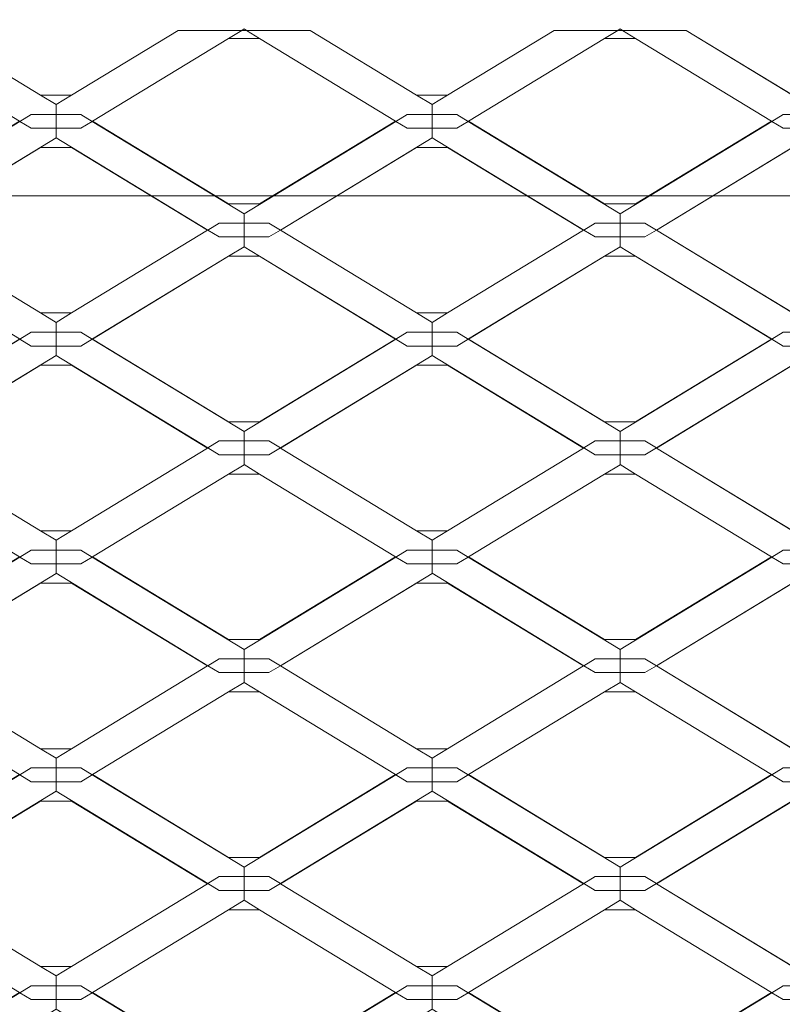
# Model space of a CAD drawing. Units: inches. Extents: x -407 to 343, y -111 to 369.
# Drawn here: x -318 to -299, y 276 to 300 of the extents above; entities that cross this region are included whole.
import ezdxf

# ---------------------------------------------------------------- set-up
doc = ezdxf.new("R2010")
doc.units = ezdxf.units.IN
doc.header["$MEASUREMENT"] = 0
doc.layers.add('Namnruta', color=7, linetype='Continuous')

# ---------------------------------------------------------------- blocks, each defined once
blk = doc.blocks.new('block 332')
at = {"layer": 'Namnruta', "color": 250, "lineweight": 5, "true_color": 0x1c1c1b}
blk.add_lwpolyline([(-351.433, 217.43), (-351.433, 295.431), (-273.433, 295.431), (-273.433, 217.43), (-351.433, 217.43)], dxfattribs=at)
blk.add_open_spline([(-267.433, 211.872), (-267.433, 211.628), (-267.631, 211.43), (-267.875, 211.43), (-267.875, 211.43), (-356.991, 211.43), (-356.991, 211.43), (-357.235, 211.43), (-357.433, 211.628), (-357.433, 211.872), (-357.433, 211.872), (-357.433, 300.988), (-357.433, 300.988), (-357.433, 301.232), (-357.235, 301.431), (-356.991, 301.431), (-356.991, 301.431), (-267.875, 301.431), (-267.875, 301.431), (-267.631, 301.431), (-267.433, 301.232), (-267.433, 300.988), (-267.433, 300.988), (-267.433, 211.872), (-267.433, 211.872)], degree=3, knots=[0, 0, 0, 0, 1, 1, 1, 2, 2, 2, 3, 3, 3, 4, 4, 4, 5, 5, 5, 6, 6, 6, 7, 7, 7, 8, 8, 8, 8], dxfattribs=at)
blk = doc.blocks.new('block 333')
at = {"layer": 'Namnruta', "color": 250, "lineweight": 5, "true_color": 0x1c1c1b}
for points in [[(-321.145, 299.235), (-317.859, 297.236), (-317.86, 297.236), (-317.851, 297.231), (-317.576, 297.399), (-316.977, 297.399), (-316.977, 297.636), (-316.977, 297.636), (-317.35, 297.863), (-317.353, 297.863), (-319.926, 299.43), (-321.464, 299.43), (-321.146, 299.235), (-321.145, 299.235)], [(-317.35, 297.863), (-319.924, 299.43), (-319.926, 299.43), (-317.353, 297.863), (-317.35, 297.863)], [(-316.602, 297.863), (-316.977, 297.636), (-316.977, 297.399), (-316.976, 297.399), (-316.376, 297.399), (-316.101, 297.231), (-316.094, 297.235), (-316.095, 297.236), (-312.809, 299.235), (-312.807, 299.235), (-312.488, 299.43), (-314.028, 299.43), (-316.602, 297.863), (-316.602, 297.863)], [(-316.602, 297.863), (-314.028, 299.43), (-314.028, 299.43), (-316.602, 297.863), (-316.602, 297.863)], [(-312.059, 299.235), (-312.377, 299.43), (-312.488, 299.43), (-312.807, 299.235), (-312.059, 299.235)], [(-312.434, 299.464), (-312.434, 299.463), (-312.488, 299.43), (-312.377, 299.43), (-312.434, 299.464)], [(-312.058, 299.235), (-308.772, 297.236), (-308.772, 297.236), (-308.765, 297.231), (-308.489, 297.399), (-307.89, 297.399), (-307.89, 297.636), (-307.89, 297.636), (-308.263, 297.863), (-308.266, 297.863), (-310.839, 299.43), (-312.377, 299.43), (-312.059, 299.235), (-312.058, 299.235)], [(-308.263, 297.863), (-310.837, 299.43), (-310.839, 299.43), (-308.266, 297.863), (-308.263, 297.863)], [(-307.515, 297.863), (-307.89, 297.636), (-307.89, 297.399), (-307.89, 297.399), (-307.289, 297.399), (-307.014, 297.231), (-307.007, 297.235), (-307.008, 297.236), (-303.722, 299.235), (-303.72, 299.235), (-303.401, 299.43), (-304.941, 299.43), (-307.514, 297.863), (-307.515, 297.863)], [(-307.514, 297.863), (-304.941, 299.43), (-304.941, 299.43), (-307.515, 297.863), (-307.514, 297.863)], [(-302.971, 299.235), (-303.29, 299.43), (-303.401, 299.43), (-303.72, 299.235), (-302.971, 299.235)], [(-303.346, 299.464), (-303.346, 299.463), (-303.401, 299.43), (-303.29, 299.43), (-303.346, 299.464)], [(-302.971, 299.235), (-299.685, 297.236), (-299.685, 297.236), (-299.678, 297.231), (-299.402, 297.399), (-298.803, 297.399), (-298.803, 297.636), (-298.803, 297.636), (-299.176, 297.863), (-299.179, 297.863), (-301.752, 299.43), (-303.29, 299.43), (-302.971, 299.235), (-302.971, 299.235)], [(-299.176, 297.863), (-301.75, 299.43), (-301.752, 299.43), (-299.179, 297.863), (-299.176, 297.863)], [(-312.809, 299.235), (-316.095, 297.236), (-316.094, 297.235), (-312.807, 299.235), (-312.809, 299.235)], [(-312.058, 295.236), (-308.772, 297.236), (-312.059, 299.235), (-312.807, 299.235), (-316.094, 297.235), (-312.809, 295.236), (-312.058, 295.236)], [(-308.772, 297.236), (-312.058, 299.235), (-312.059, 299.235), (-308.772, 297.236), (-308.772, 297.236)], [(-303.722, 299.235), (-307.008, 297.236), (-307.007, 297.235), (-303.72, 299.235), (-303.722, 299.235)], [(-302.971, 295.236), (-299.685, 297.236), (-302.971, 299.235), (-303.72, 299.235), (-307.007, 297.235), (-303.722, 295.236), (-302.971, 295.236)], [(-299.685, 297.236), (-302.971, 299.235), (-302.971, 299.235), (-299.685, 297.236), (-299.685, 297.236)], [(-317.35, 297.863), (-316.977, 297.636), (-316.977, 297.636), (-316.602, 297.863), (-317.35, 297.863)], [(-308.263, 297.863), (-307.89, 297.636), (-307.89, 297.636), (-307.515, 297.863), (-308.263, 297.863)], [(-321.52, 294.998), (-317.851, 297.231), (-317.86, 297.236), (-321.145, 295.236), (-321.896, 295.236), (-325.181, 297.235), (-325.188, 297.231), (-321.52, 294.998), (-321.52, 294.998)], [(-321.52, 294.771), (-321.52, 294.771), (-320.92, 294.771), (-320.645, 294.603), (-316.977, 296.836), (-316.977, 296.836), (-316.977, 297.064), (-317.576, 297.064), (-317.851, 297.231), (-321.52, 294.998), (-321.52, 294.771)], [(-316.977, 297.064), (-316.977, 297.399), (-317.576, 297.399), (-317.851, 297.231), (-317.576, 297.064), (-316.977, 297.064)], [(-316.976, 297.064), (-316.376, 297.064), (-316.101, 297.231), (-316.376, 297.399), (-316.976, 297.399), (-316.977, 297.399), (-316.977, 297.064), (-316.976, 297.064)], [(-316.976, 297.064), (-316.977, 297.064), (-316.977, 296.836), (-313.308, 294.603), (-313.032, 294.771), (-312.434, 294.771), (-312.434, 294.998), (-312.434, 294.998), (-316.101, 297.231), (-316.376, 297.064), (-316.976, 297.064)], [(-312.434, 294.998), (-308.765, 297.231), (-308.772, 297.236), (-312.058, 295.236), (-312.809, 295.236), (-316.094, 297.235), (-316.101, 297.231), (-312.434, 294.998), (-312.434, 294.998)], [(-312.434, 294.771), (-312.433, 294.771), (-311.833, 294.771), (-311.557, 294.603), (-307.89, 296.836), (-307.89, 296.836), (-307.89, 297.064), (-308.489, 297.064), (-308.765, 297.231), (-312.434, 294.998), (-312.434, 294.771)], [(-307.89, 297.064), (-307.89, 297.399), (-308.489, 297.399), (-308.765, 297.231), (-308.489, 297.064), (-307.89, 297.064)], [(-307.89, 297.064), (-307.289, 297.064), (-307.014, 297.231), (-307.289, 297.399), (-307.89, 297.399), (-307.89, 297.399), (-307.89, 297.064), (-307.89, 297.064)], [(-307.89, 297.064), (-307.89, 297.064), (-307.89, 296.836), (-304.221, 294.603), (-303.946, 294.771), (-303.346, 294.771), (-303.346, 294.998), (-303.346, 294.998), (-307.014, 297.231), (-307.289, 297.064), (-307.89, 297.064)], [(-303.346, 294.998), (-299.678, 297.231), (-299.685, 297.236), (-302.971, 295.236), (-303.722, 295.236), (-307.007, 297.235), (-307.014, 297.231), (-303.346, 294.998), (-303.346, 294.998)], [(-303.346, 294.771), (-303.345, 294.771), (-302.746, 294.771), (-302.47, 294.603), (-298.803, 296.836), (-298.803, 296.836), (-298.803, 297.064), (-299.402, 297.064), (-299.678, 297.231), (-303.346, 294.998), (-303.346, 294.771)], [(-299.678, 297.231), (-299.402, 297.064), (-298.803, 297.064), (-298.803, 297.399), (-299.402, 297.399), (-299.678, 297.231)], [(-317.353, 296.598), (-316.602, 296.598), (-313.316, 294.598), (-313.308, 294.603), (-316.977, 296.836), (-316.977, 296.836), (-320.645, 294.603), (-320.637, 294.599), (-317.353, 296.598)], [(-308.266, 296.598), (-307.514, 296.598), (-304.229, 294.598), (-304.221, 294.603), (-307.89, 296.836), (-307.89, 296.836), (-311.557, 294.603), (-311.55, 294.599), (-308.266, 296.598)], [(-302.47, 294.603), (-302.464, 294.599), (-299.179, 296.598), (-298.427, 296.598), (-295.142, 294.598), (-295.134, 294.603), (-298.803, 296.836), (-298.803, 296.836), (-302.47, 294.603)], [(-313.316, 294.598), (-316.602, 296.598), (-317.353, 296.598), (-320.637, 294.599), (-317.35, 292.599), (-316.602, 292.599), (-313.316, 294.598)], [(-304.229, 294.598), (-307.514, 296.598), (-308.266, 296.598), (-311.55, 294.599), (-308.263, 292.599), (-307.515, 292.599), (-304.229, 294.598)], [(-298.428, 292.599), (-295.142, 294.598), (-298.427, 296.598), (-299.179, 296.598), (-302.464, 294.599), (-299.176, 292.599), (-298.428, 292.599)], [(-312.434, 294.436), (-312.434, 294.771), (-313.032, 294.771), (-313.308, 294.603), (-313.032, 294.436), (-312.434, 294.436)], [(-312.433, 294.436), (-311.833, 294.436), (-311.557, 294.603), (-311.833, 294.771), (-312.433, 294.771), (-312.434, 294.771), (-312.434, 294.436), (-312.433, 294.436)], [(-303.346, 294.436), (-303.346, 294.771), (-303.946, 294.771), (-304.221, 294.603), (-303.946, 294.436), (-303.346, 294.436)], [(-303.345, 294.436), (-302.746, 294.436), (-302.47, 294.603), (-302.746, 294.771), (-303.345, 294.771), (-303.346, 294.771), (-303.346, 294.436), (-303.345, 294.436)], [(-321.52, 294.436), (-321.52, 294.436), (-321.52, 294.199), (-321.146, 293.971), (-321.145, 293.971), (-317.859, 291.971), (-317.86, 291.97), (-317.851, 291.966), (-317.576, 292.133), (-316.977, 292.133), (-316.977, 292.37), (-316.977, 292.371), (-317.35, 292.599), (-317.353, 292.599), (-320.638, 294.598), (-320.637, 294.599), (-320.645, 294.603), (-320.92, 294.436), (-321.52, 294.436)], [(-320.638, 294.598), (-317.353, 292.599), (-317.35, 292.599), (-320.637, 294.599), (-320.638, 294.598)], [(-313.316, 294.598), (-316.602, 292.599), (-316.602, 292.599), (-316.977, 292.37), (-316.977, 292.133), (-316.976, 292.133), (-316.376, 292.133), (-316.101, 291.966), (-316.094, 291.97), (-316.095, 291.971), (-312.809, 293.971), (-312.807, 293.971), (-312.434, 294.199), (-312.434, 294.199), (-312.434, 294.436), (-313.032, 294.436), (-313.308, 294.603), (-313.316, 294.598), (-313.316, 294.598)], [(-316.602, 292.599), (-313.316, 294.598), (-313.316, 294.598), (-316.602, 292.599), (-316.602, 292.599)], [(-312.433, 294.436), (-312.434, 294.436), (-312.434, 294.199), (-312.059, 293.971), (-312.058, 293.971), (-308.772, 291.971), (-308.773, 291.97), (-308.765, 291.966), (-308.489, 292.133), (-307.89, 292.133), (-307.89, 292.37), (-307.89, 292.371), (-308.263, 292.599), (-308.266, 292.599), (-311.552, 294.598), (-311.55, 294.599), (-311.557, 294.603), (-311.833, 294.436), (-312.433, 294.436)], [(-311.552, 294.598), (-308.266, 292.599), (-308.263, 292.599), (-311.55, 294.599), (-311.552, 294.598)], [(-304.229, 294.598), (-307.514, 292.599), (-307.515, 292.599), (-307.89, 292.37), (-307.89, 292.133), (-307.89, 292.133), (-307.289, 292.133), (-307.014, 291.966), (-307.006, 291.97), (-307.008, 291.971), (-303.722, 293.971), (-303.72, 293.971), (-303.346, 294.199), (-303.346, 294.199), (-303.346, 294.436), (-303.946, 294.436), (-304.221, 294.603), (-304.229, 294.598), (-304.229, 294.598)], [(-307.514, 292.599), (-304.229, 294.598), (-304.229, 294.598), (-307.515, 292.599), (-307.514, 292.599)], [(-303.345, 294.436), (-303.346, 294.436), (-303.346, 294.199), (-302.971, 293.971), (-302.971, 293.971), (-299.685, 291.971), (-299.686, 291.97), (-299.678, 291.966), (-299.402, 292.133), (-298.803, 292.133), (-298.803, 292.37), (-298.803, 292.371), (-299.176, 292.599), (-299.179, 292.599), (-302.464, 294.598), (-302.464, 294.599), (-302.47, 294.603), (-302.746, 294.436), (-303.345, 294.436)], [(-299.179, 292.599), (-299.176, 292.599), (-302.464, 294.599), (-302.464, 294.598), (-299.179, 292.599)], [(-312.434, 294.199), (-312.434, 294.199), (-312.807, 293.971), (-312.059, 293.971), (-312.434, 294.199)], [(-303.346, 294.199), (-303.346, 294.199), (-303.72, 293.971), (-302.971, 293.971), (-303.346, 294.199)], [(-312.809, 293.971), (-316.095, 291.971), (-316.094, 291.97), (-312.807, 293.971), (-312.809, 293.971)], [(-312.058, 289.971), (-308.773, 291.97), (-312.059, 293.971), (-312.807, 293.971), (-316.094, 291.97), (-312.809, 289.971), (-312.058, 289.971)], [(-308.772, 291.971), (-312.058, 293.971), (-312.059, 293.971), (-308.773, 291.97), (-308.772, 291.971)], [(-303.722, 293.971), (-307.008, 291.971), (-307.006, 291.97), (-303.72, 293.971), (-303.722, 293.971)], [(-302.971, 289.971), (-299.686, 291.97), (-302.971, 293.971), (-303.72, 293.971), (-307.006, 291.97), (-303.722, 289.971), (-302.971, 289.971)], [(-299.685, 291.971), (-302.971, 293.971), (-302.971, 293.971), (-299.686, 291.97), (-299.685, 291.971)], [(-317.35, 292.599), (-316.977, 292.371), (-316.977, 292.37), (-316.602, 292.599), (-317.35, 292.599)], [(-308.263, 292.599), (-307.89, 292.371), (-307.89, 292.37), (-307.515, 292.599), (-308.263, 292.599)], [(-316.977, 291.798), (-316.977, 292.133), (-317.576, 292.133), (-317.851, 291.966), (-317.576, 291.798), (-316.977, 291.798)], [(-316.976, 291.798), (-316.376, 291.798), (-316.101, 291.966), (-316.376, 292.133), (-316.976, 292.133), (-316.977, 292.133), (-316.977, 291.798), (-316.976, 291.798)], [(-307.89, 291.798), (-307.89, 292.133), (-308.489, 292.133), (-308.765, 291.966), (-308.489, 291.798), (-307.89, 291.798)], [(-307.89, 291.798), (-307.289, 291.798), (-307.014, 291.966), (-307.289, 292.133), (-307.89, 292.133), (-307.89, 292.133), (-307.89, 291.798), (-307.89, 291.798)], [(-299.678, 291.966), (-299.402, 291.798), (-298.803, 291.798), (-298.803, 292.133), (-299.402, 292.133), (-299.678, 291.966)], [(-321.52, 289.733), (-317.851, 291.966), (-317.86, 291.97), (-321.145, 289.971), (-321.896, 289.971), (-325.181, 291.97), (-325.188, 291.966), (-321.52, 289.734), (-321.52, 289.733)], [(-321.52, 289.507), (-321.52, 289.507), (-320.92, 289.507), (-320.645, 289.338), (-316.977, 291.571), (-316.977, 291.572), (-316.977, 291.798), (-317.576, 291.798), (-317.851, 291.966), (-321.52, 289.733), (-321.52, 289.507)], [(-316.976, 291.798), (-316.977, 291.798), (-316.977, 291.572), (-313.308, 289.338), (-313.032, 289.507), (-312.434, 289.507), (-312.434, 289.733), (-312.434, 289.734), (-316.101, 291.966), (-316.376, 291.798), (-316.976, 291.798)], [(-312.434, 289.733), (-308.765, 291.966), (-308.773, 291.97), (-312.058, 289.971), (-312.809, 289.971), (-316.094, 291.97), (-316.101, 291.966), (-312.434, 289.734), (-312.434, 289.733)], [(-312.434, 289.507), (-312.433, 289.507), (-311.833, 289.507), (-311.557, 289.338), (-307.89, 291.571), (-307.89, 291.572), (-307.89, 291.798), (-308.489, 291.798), (-308.765, 291.966), (-312.434, 289.733), (-312.434, 289.507)], [(-307.89, 291.798), (-307.89, 291.798), (-307.89, 291.572), (-304.221, 289.338), (-303.946, 289.507), (-303.346, 289.507), (-303.346, 289.733), (-303.346, 289.734), (-307.014, 291.966), (-307.289, 291.798), (-307.89, 291.798)], [(-303.346, 289.733), (-299.678, 291.966), (-299.686, 291.97), (-302.971, 289.971), (-303.722, 289.971), (-307.006, 291.97), (-307.014, 291.966), (-303.346, 289.734), (-303.346, 289.733)], [(-303.346, 289.507), (-303.345, 289.507), (-302.746, 289.507), (-302.47, 289.338), (-298.803, 291.571), (-298.803, 291.572), (-298.803, 291.798), (-299.402, 291.798), (-299.678, 291.966), (-303.346, 289.733), (-303.346, 289.507)], [(-317.353, 291.334), (-316.602, 291.334), (-313.316, 289.334), (-313.308, 289.338), (-316.977, 291.572), (-316.977, 291.571), (-320.645, 289.338), (-320.637, 289.334), (-317.353, 291.334)], [(-308.266, 291.334), (-307.514, 291.334), (-304.229, 289.334), (-304.221, 289.338), (-307.89, 291.572), (-307.89, 291.571), (-311.557, 289.338), (-311.55, 289.334), (-308.266, 291.334)], [(-302.47, 289.338), (-302.464, 289.334), (-299.179, 291.334), (-298.427, 291.334), (-295.142, 289.334), (-295.134, 289.338), (-298.803, 291.572), (-298.803, 291.571), (-302.47, 289.338)], [(-313.316, 289.334), (-316.602, 291.334), (-317.353, 291.334), (-320.637, 289.334), (-317.35, 287.333), (-316.602, 287.333), (-313.316, 289.334)], [(-304.229, 289.334), (-307.514, 291.334), (-308.266, 291.334), (-311.55, 289.334), (-308.263, 287.333), (-307.515, 287.333), (-304.229, 289.334)], [(-298.428, 287.333), (-295.142, 289.334), (-298.427, 291.334), (-299.179, 291.334), (-302.464, 289.334), (-299.176, 287.333), (-298.428, 287.333)], [(-312.434, 289.171), (-312.434, 289.507), (-313.032, 289.507), (-313.308, 289.338), (-313.032, 289.171), (-312.434, 289.171)], [(-312.433, 289.171), (-311.833, 289.171), (-311.557, 289.338), (-311.833, 289.507), (-312.433, 289.507), (-312.434, 289.507), (-312.434, 289.171), (-312.433, 289.171)], [(-303.346, 289.171), (-303.346, 289.507), (-303.946, 289.507), (-304.221, 289.338), (-303.946, 289.171), (-303.346, 289.171)], [(-303.345, 289.171), (-302.746, 289.171), (-302.47, 289.338), (-302.746, 289.507), (-303.345, 289.507), (-303.346, 289.507), (-303.346, 289.171), (-303.345, 289.171)], [(-321.52, 289.171), (-321.52, 289.171), (-321.52, 288.935), (-321.146, 288.706), (-321.145, 288.706), (-317.859, 286.706), (-317.86, 286.706), (-317.851, 286.701), (-317.576, 286.869), (-316.977, 286.869), (-316.977, 287.105), (-316.977, 287.106), (-317.35, 287.333), (-317.353, 287.333), (-320.638, 289.334), (-320.637, 289.334), (-320.645, 289.338), (-320.92, 289.171), (-321.52, 289.171)], [(-320.638, 289.334), (-317.353, 287.333), (-317.35, 287.333), (-320.637, 289.334), (-320.638, 289.334)], [(-313.316, 289.334), (-316.602, 287.333), (-316.602, 287.333), (-316.977, 287.105), (-316.977, 286.869), (-316.976, 286.869), (-316.376, 286.869), (-316.101, 286.701), (-316.094, 286.705), (-316.095, 286.706), (-312.809, 288.706), (-312.807, 288.706), (-312.434, 288.933), (-312.434, 288.935), (-312.434, 289.171), (-313.032, 289.171), (-313.308, 289.338), (-313.316, 289.334), (-313.316, 289.334)], [(-316.602, 287.333), (-313.316, 289.334), (-313.316, 289.334), (-316.602, 287.333), (-316.602, 287.333)], [(-312.433, 289.171), (-312.434, 289.171), (-312.434, 288.935), (-312.059, 288.706), (-312.058, 288.706), (-308.772, 286.706), (-308.772, 286.706), (-308.765, 286.701), (-308.489, 286.869), (-307.89, 286.869), (-307.89, 287.105), (-307.89, 287.106), (-308.263, 287.333), (-308.266, 287.333), (-311.552, 289.334), (-311.55, 289.334), (-311.557, 289.338), (-311.833, 289.171), (-312.433, 289.171)], [(-311.552, 289.334), (-308.266, 287.333), (-308.263, 287.333), (-311.55, 289.334), (-311.552, 289.334)], [(-304.229, 289.334), (-307.514, 287.333), (-307.515, 287.333), (-307.89, 287.105), (-307.89, 286.869), (-307.89, 286.869), (-307.289, 286.869), (-307.014, 286.701), (-307.007, 286.705), (-307.008, 286.706), (-303.722, 288.706), (-303.72, 288.706), (-303.346, 288.933), (-303.346, 288.935), (-303.346, 289.171), (-303.946, 289.171), (-304.221, 289.338), (-304.229, 289.334), (-304.229, 289.334)], [(-307.514, 287.333), (-304.229, 289.334), (-304.229, 289.334), (-307.515, 287.333), (-307.514, 287.333)], [(-303.345, 289.171), (-303.346, 289.171), (-303.346, 288.935), (-302.971, 288.706), (-302.971, 288.706), (-299.685, 286.706), (-299.685, 286.706), (-299.678, 286.701), (-299.402, 286.869), (-298.803, 286.869), (-298.803, 287.105), (-298.803, 287.106), (-299.176, 287.333), (-299.179, 287.333), (-302.464, 289.334), (-302.464, 289.334), (-302.47, 289.338), (-302.746, 289.171), (-303.345, 289.171)], [(-299.179, 287.333), (-299.176, 287.333), (-302.464, 289.334), (-302.464, 289.334), (-299.179, 287.333)], [(-312.434, 288.935), (-312.434, 288.933), (-312.807, 288.706), (-312.059, 288.706), (-312.434, 288.935)], [(-303.346, 288.935), (-303.346, 288.933), (-303.72, 288.706), (-302.971, 288.706), (-303.346, 288.935)], [(-312.809, 288.706), (-316.095, 286.706), (-316.094, 286.705), (-312.807, 288.706), (-312.809, 288.706)], [(-312.058, 284.706), (-308.772, 286.706), (-312.059, 288.706), (-312.807, 288.706), (-316.094, 286.705), (-312.809, 284.706), (-312.058, 284.706)], [(-308.772, 286.706), (-312.058, 288.706), (-312.059, 288.706), (-308.772, 286.706), (-308.772, 286.706)], [(-303.722, 288.706), (-307.008, 286.706), (-307.007, 286.705), (-303.72, 288.706), (-303.722, 288.706)], [(-302.971, 284.706), (-299.685, 286.706), (-302.971, 288.706), (-303.72, 288.706), (-307.007, 286.705), (-303.722, 284.706), (-302.971, 284.706)], [(-299.685, 286.706), (-302.971, 288.706), (-302.971, 288.706), (-299.685, 286.706), (-299.685, 286.706)], [(-317.35, 287.333), (-316.977, 287.106), (-316.977, 287.105), (-316.602, 287.333), (-317.35, 287.333)], [(-308.263, 287.333), (-307.89, 287.106), (-307.89, 287.105), (-307.515, 287.333), (-308.263, 287.333)], [(-316.977, 286.533), (-316.977, 286.869), (-317.576, 286.869), (-317.851, 286.701), (-317.576, 286.533), (-316.977, 286.533)], [(-316.976, 286.533), (-316.376, 286.533), (-316.101, 286.701), (-316.376, 286.869), (-316.976, 286.869), (-316.977, 286.869), (-316.977, 286.533), (-316.976, 286.533)], [(-307.89, 286.533), (-307.89, 286.869), (-308.489, 286.869), (-308.765, 286.701), (-308.489, 286.533), (-307.89, 286.533)], [(-307.89, 286.533), (-307.289, 286.533), (-307.014, 286.701), (-307.289, 286.869), (-307.89, 286.869), (-307.89, 286.869), (-307.89, 286.533), (-307.89, 286.533)], [(-299.678, 286.701), (-299.402, 286.533), (-298.803, 286.533), (-298.803, 286.869), (-299.402, 286.869), (-299.678, 286.701)], [(-321.52, 284.468), (-317.851, 286.701), (-317.86, 286.706), (-321.145, 284.706), (-321.896, 284.706), (-325.181, 286.705), (-325.188, 286.701), (-321.52, 284.468), (-321.52, 284.468)], [(-321.52, 284.241), (-321.52, 284.241), (-320.92, 284.241), (-320.645, 284.074), (-316.977, 286.306), (-316.977, 286.307), (-316.977, 286.533), (-317.576, 286.533), (-317.851, 286.701), (-321.52, 284.468), (-321.52, 284.241)], [(-316.976, 286.533), (-316.977, 286.533), (-316.977, 286.307), (-313.307, 284.074), (-313.032, 284.241), (-312.434, 284.241), (-312.434, 284.468), (-312.434, 284.468), (-316.101, 286.701), (-316.376, 286.533), (-316.976, 286.533)], [(-312.434, 284.468), (-308.765, 286.701), (-308.772, 286.706), (-312.058, 284.706), (-312.809, 284.706), (-316.094, 286.705), (-316.101, 286.701), (-312.434, 284.468), (-312.434, 284.468)], [(-312.434, 284.241), (-312.433, 284.241), (-311.833, 284.241), (-311.557, 284.074), (-307.89, 286.306), (-307.89, 286.307), (-307.89, 286.533), (-308.489, 286.533), (-308.765, 286.701), (-312.434, 284.468), (-312.434, 284.241)], [(-307.89, 286.533), (-307.89, 286.533), (-307.89, 286.307), (-304.221, 284.074), (-303.946, 284.241), (-303.346, 284.241), (-303.346, 284.468), (-303.346, 284.468), (-307.014, 286.701), (-307.289, 286.533), (-307.89, 286.533)], [(-303.346, 284.468), (-299.678, 286.701), (-299.685, 286.706), (-302.971, 284.706), (-303.722, 284.706), (-307.007, 286.705), (-307.014, 286.701), (-303.346, 284.468), (-303.346, 284.468)], [(-303.346, 284.241), (-303.345, 284.241), (-302.746, 284.241), (-302.47, 284.074), (-298.803, 286.306), (-298.803, 286.307), (-298.803, 286.533), (-299.402, 286.533), (-299.678, 286.701), (-303.346, 284.468), (-303.346, 284.241)], [(-317.353, 286.068), (-316.602, 286.068), (-313.316, 284.069), (-313.307, 284.074), (-316.977, 286.307), (-316.977, 286.306), (-320.645, 284.074), (-320.637, 284.069), (-317.353, 286.068)], [(-308.266, 286.068), (-307.514, 286.068), (-304.229, 284.069), (-304.221, 284.074), (-307.89, 286.307), (-307.89, 286.306), (-311.557, 284.074), (-311.55, 284.069), (-308.266, 286.068)], [(-302.47, 284.074), (-302.464, 284.069), (-299.179, 286.068), (-298.427, 286.068), (-295.142, 284.069), (-295.134, 284.074), (-298.803, 286.307), (-298.803, 286.306), (-302.47, 284.074)], [(-313.316, 284.069), (-316.602, 286.068), (-317.353, 286.068), (-320.637, 284.069), (-317.35, 282.069), (-316.602, 282.069), (-313.316, 284.069)], [(-304.229, 284.069), (-307.514, 286.068), (-308.266, 286.068), (-311.55, 284.069), (-308.263, 282.069), (-307.515, 282.069), (-304.229, 284.069)], [(-298.428, 282.069), (-295.142, 284.069), (-298.427, 286.068), (-299.179, 286.068), (-302.464, 284.069), (-299.176, 282.069), (-298.428, 282.069)], [(-312.434, 283.906), (-312.434, 284.241), (-313.032, 284.241), (-313.307, 284.074), (-313.032, 283.906), (-312.434, 283.906)], [(-312.433, 283.906), (-311.833, 283.906), (-311.557, 284.074), (-311.833, 284.241), (-312.433, 284.241), (-312.434, 284.241), (-312.434, 283.906), (-312.433, 283.906)], [(-303.346, 283.906), (-303.346, 284.241), (-303.946, 284.241), (-304.221, 284.074), (-303.946, 283.906), (-303.346, 283.906)], [(-303.345, 283.906), (-302.746, 283.906), (-302.47, 284.074), (-302.746, 284.241), (-303.345, 284.241), (-303.346, 284.241), (-303.346, 283.906), (-303.345, 283.906)], [(-321.145, 283.441), (-317.859, 281.441), (-317.86, 281.441), (-317.851, 281.436), (-317.576, 281.603), (-316.977, 281.603), (-316.977, 281.841), (-316.977, 281.841), (-317.35, 282.069), (-317.353, 282.069), (-320.638, 284.069), (-320.637, 284.069), (-320.645, 284.074), (-320.92, 283.906), (-321.52, 283.906), (-321.52, 283.906), (-321.52, 283.669), (-321.146, 283.441), (-321.145, 283.441)], [(-320.638, 284.069), (-317.353, 282.069), (-317.35, 282.069), (-320.637, 284.069), (-320.638, 284.069)], [(-313.316, 284.069), (-316.602, 282.069), (-316.602, 282.069), (-316.977, 281.841), (-316.977, 281.603), (-316.976, 281.603), (-316.376, 281.603), (-316.101, 281.436), (-316.094, 281.441), (-316.095, 281.441), (-312.809, 283.441), (-312.807, 283.441), (-312.434, 283.668), (-312.434, 283.669), (-312.434, 283.906), (-313.032, 283.906), (-313.307, 284.074), (-313.316, 284.069), (-313.316, 284.069)], [(-316.602, 282.069), (-313.316, 284.069), (-313.316, 284.069), (-316.602, 282.069), (-316.602, 282.069)], [(-312.433, 283.906), (-312.434, 283.906), (-312.434, 283.669), (-312.059, 283.441), (-312.058, 283.441), (-308.772, 281.441), (-308.772, 281.441), (-308.765, 281.436), (-308.489, 281.603), (-307.89, 281.603), (-307.89, 281.841), (-307.89, 281.841), (-308.263, 282.069), (-308.266, 282.069), (-311.552, 284.069), (-311.55, 284.069), (-311.557, 284.074), (-311.833, 283.906), (-312.433, 283.906)], [(-311.552, 284.069), (-308.266, 282.069), (-308.263, 282.069), (-311.55, 284.069), (-311.552, 284.069)], [(-304.229, 284.069), (-307.514, 282.069), (-307.515, 282.069), (-307.89, 281.841), (-307.89, 281.603), (-307.89, 281.603), (-307.289, 281.603), (-307.014, 281.436), (-307.007, 281.441), (-307.008, 281.441), (-303.722, 283.441), (-303.72, 283.441), (-303.346, 283.668), (-303.346, 283.669), (-303.346, 283.906), (-303.946, 283.906), (-304.221, 284.074), (-304.229, 284.069), (-304.229, 284.069)], [(-307.514, 282.069), (-304.229, 284.069), (-304.229, 284.069), (-307.515, 282.069), (-307.514, 282.069)], [(-303.345, 283.906), (-303.346, 283.906), (-303.346, 283.669), (-302.971, 283.441), (-302.971, 283.441), (-299.685, 281.441), (-299.685, 281.441), (-299.678, 281.436), (-299.402, 281.603), (-298.803, 281.603), (-298.803, 281.841), (-298.803, 281.841), (-299.176, 282.069), (-299.179, 282.069), (-302.464, 284.069), (-302.464, 284.069), (-302.47, 284.074), (-302.746, 283.906), (-303.345, 283.906)], [(-299.179, 282.069), (-299.176, 282.069), (-302.464, 284.069), (-302.464, 284.069), (-299.179, 282.069)], [(-312.434, 283.669), (-312.434, 283.668), (-312.807, 283.441), (-312.059, 283.441), (-312.434, 283.669)], [(-303.346, 283.669), (-303.346, 283.668), (-303.72, 283.441), (-302.971, 283.441), (-303.346, 283.669)], [(-312.809, 283.441), (-316.095, 281.441), (-316.094, 281.441), (-312.807, 283.441), (-312.809, 283.441)], [(-312.058, 279.441), (-308.772, 281.441), (-312.059, 283.441), (-312.807, 283.441), (-316.094, 281.441), (-312.809, 279.441), (-312.058, 279.441)], [(-308.772, 281.441), (-312.058, 283.441), (-312.059, 283.441), (-308.772, 281.441), (-308.772, 281.441)], [(-303.722, 283.441), (-307.008, 281.441), (-307.007, 281.441), (-303.72, 283.441), (-303.722, 283.441)], [(-302.971, 279.441), (-299.685, 281.441), (-302.971, 283.441), (-303.72, 283.441), (-307.007, 281.441), (-303.722, 279.441), (-302.971, 279.441)], [(-299.685, 281.441), (-302.971, 283.441), (-302.971, 283.441), (-299.685, 281.441), (-299.685, 281.441)], [(-317.35, 282.069), (-316.977, 281.841), (-316.977, 281.841), (-316.602, 282.069), (-317.35, 282.069)], [(-308.263, 282.069), (-307.89, 281.841), (-307.89, 281.841), (-307.515, 282.069), (-308.263, 282.069)], [(-317.576, 281.603), (-317.851, 281.436), (-317.576, 281.269), (-316.977, 281.269), (-316.977, 281.603), (-317.576, 281.603)], [(-316.376, 281.269), (-316.101, 281.436), (-316.376, 281.603), (-316.976, 281.603), (-316.977, 281.603), (-316.977, 281.269), (-316.976, 281.269), (-316.376, 281.269)], [(-307.89, 281.269), (-307.89, 281.603), (-308.489, 281.603), (-308.765, 281.436), (-308.489, 281.269), (-307.89, 281.269)], [(-307.89, 281.269), (-307.289, 281.269), (-307.014, 281.436), (-307.289, 281.603), (-307.89, 281.603), (-307.89, 281.603), (-307.89, 281.269), (-307.89, 281.269)], [(-299.678, 281.436), (-299.402, 281.269), (-298.803, 281.269), (-298.803, 281.603), (-299.402, 281.603), (-299.678, 281.436)], [(-317.86, 281.441), (-321.145, 279.441), (-321.896, 279.441), (-325.181, 281.441), (-325.188, 281.436), (-321.52, 279.204), (-321.52, 279.203), (-317.851, 281.436), (-317.86, 281.441)], [(-320.92, 278.976), (-320.645, 278.809), (-316.977, 281.041), (-316.977, 281.042), (-316.977, 281.269), (-317.576, 281.269), (-317.851, 281.436), (-321.52, 279.203), (-321.52, 278.976), (-321.52, 278.976), (-320.92, 278.976)], [(-313.032, 278.976), (-312.434, 278.976), (-312.434, 279.203), (-312.434, 279.204), (-316.101, 281.436), (-316.376, 281.269), (-316.976, 281.269), (-316.977, 281.269), (-316.977, 281.042), (-313.308, 278.809), (-313.032, 278.976)], [(-312.434, 279.203), (-308.765, 281.436), (-308.772, 281.441), (-312.058, 279.441), (-312.809, 279.441), (-316.094, 281.441), (-316.101, 281.436), (-312.434, 279.204), (-312.434, 279.203)], [(-312.434, 278.976), (-312.433, 278.976), (-311.833, 278.976), (-311.557, 278.809), (-307.89, 281.041), (-307.89, 281.042), (-307.89, 281.269), (-308.489, 281.269), (-308.765, 281.436), (-312.434, 279.203), (-312.434, 278.976)], [(-307.89, 281.269), (-307.89, 281.269), (-307.89, 281.042), (-304.221, 278.809), (-303.946, 278.976), (-303.346, 278.976), (-303.346, 279.203), (-303.346, 279.204), (-307.014, 281.436), (-307.289, 281.269), (-307.89, 281.269)], [(-303.346, 279.203), (-299.678, 281.436), (-299.685, 281.441), (-302.971, 279.441), (-303.722, 279.441), (-307.007, 281.441), (-307.014, 281.436), (-303.346, 279.204), (-303.346, 279.203)], [(-299.678, 281.436), (-303.346, 279.203), (-303.346, 278.976), (-303.345, 278.976), (-302.746, 278.976), (-302.47, 278.809), (-298.803, 281.041), (-298.803, 281.042), (-298.803, 281.269), (-299.402, 281.269), (-299.678, 281.436)], [(-316.602, 280.804), (-313.316, 278.803), (-313.308, 278.809), (-316.977, 281.042), (-316.977, 281.041), (-320.645, 278.809), (-320.637, 278.805), (-317.353, 280.804), (-316.602, 280.804)], [(-308.266, 280.804), (-307.514, 280.804), (-304.229, 278.804), (-304.221, 278.809), (-307.89, 281.042), (-307.89, 281.041), (-311.557, 278.809), (-311.55, 278.805), (-308.266, 280.804)], [(-302.47, 278.809), (-302.464, 278.805), (-299.179, 280.804), (-298.427, 280.804), (-295.142, 278.804), (-295.134, 278.809), (-298.803, 281.042), (-298.803, 281.041), (-302.47, 278.809)], [(-313.316, 278.803), (-316.602, 280.804), (-317.353, 280.804), (-320.637, 278.805), (-317.35, 276.804), (-316.602, 276.804), (-313.316, 278.803)], [(-308.266, 280.804), (-311.55, 278.805), (-308.263, 276.804), (-307.515, 276.804), (-304.229, 278.804), (-307.514, 280.804), (-308.266, 280.804)], [(-299.179, 280.804), (-302.464, 278.805), (-299.176, 276.804), (-298.428, 276.804), (-295.142, 278.804), (-298.427, 280.804), (-299.179, 280.804)], [(-313.032, 278.976), (-313.308, 278.809), (-313.032, 278.641), (-312.434, 278.641), (-312.434, 278.976), (-313.032, 278.976)], [(-311.833, 278.641), (-311.557, 278.809), (-311.833, 278.976), (-312.433, 278.976), (-312.434, 278.976), (-312.434, 278.641), (-312.433, 278.641), (-311.833, 278.641)], [(-304.221, 278.809), (-303.946, 278.641), (-303.346, 278.641), (-303.346, 278.976), (-303.946, 278.976), (-304.221, 278.809)], [(-303.345, 278.641), (-302.746, 278.641), (-302.47, 278.809), (-302.746, 278.976), (-303.345, 278.976), (-303.346, 278.976), (-303.346, 278.641), (-303.345, 278.641)], [(-321.145, 278.176), (-317.859, 276.176), (-317.859, 276.176), (-317.851, 276.171), (-317.576, 276.339), (-316.977, 276.339), (-316.977, 276.576), (-316.977, 276.576), (-317.35, 276.804), (-317.353, 276.804), (-320.638, 278.803), (-320.637, 278.805), (-320.645, 278.809), (-320.92, 278.641), (-321.52, 278.641), (-321.52, 278.641), (-321.52, 278.404), (-321.146, 278.176), (-321.145, 278.176)], [(-320.638, 278.803), (-317.353, 276.804), (-317.35, 276.804), (-320.637, 278.805), (-320.638, 278.803)], [(-316.376, 276.339), (-316.101, 276.171), (-316.094, 276.175), (-316.095, 276.176), (-312.809, 278.176), (-312.807, 278.176), (-312.434, 278.404), (-312.434, 278.404), (-312.434, 278.641), (-313.032, 278.641), (-313.308, 278.809), (-313.316, 278.803), (-313.316, 278.803), (-316.602, 276.804), (-316.602, 276.804), (-316.977, 276.576), (-316.977, 276.339), (-316.976, 276.339), (-316.376, 276.339)], [(-316.602, 276.804), (-313.316, 278.803), (-313.316, 278.803), (-316.602, 276.804), (-316.602, 276.804)], [(-312.058, 278.176), (-308.772, 276.176), (-308.772, 276.176), (-308.764, 276.171), (-308.489, 276.339), (-307.89, 276.339), (-307.89, 276.576), (-307.89, 276.576), (-308.263, 276.804), (-308.266, 276.804), (-311.552, 278.803), (-311.55, 278.805), (-311.557, 278.809), (-311.833, 278.641), (-312.433, 278.641), (-312.434, 278.641), (-312.434, 278.404), (-312.059, 278.176), (-312.058, 278.176)], [(-311.552, 278.803), (-308.266, 276.804), (-308.263, 276.804), (-311.55, 278.805), (-311.552, 278.803)], [(-304.221, 278.809), (-304.229, 278.804), (-304.229, 278.803), (-307.514, 276.804), (-307.515, 276.804), (-307.89, 276.576), (-307.89, 276.339), (-307.89, 276.339), (-307.289, 276.339), (-307.014, 276.171), (-307.007, 276.175), (-307.008, 276.176), (-303.722, 278.176), (-303.72, 278.176), (-303.346, 278.404), (-303.346, 278.404), (-303.346, 278.641), (-303.946, 278.641), (-304.221, 278.809)], [(-307.514, 276.804), (-304.229, 278.803), (-304.229, 278.804), (-307.515, 276.804), (-307.514, 276.804)], [(-299.176, 276.804), (-299.179, 276.804), (-302.464, 278.803), (-302.464, 278.805), (-302.47, 278.809), (-302.746, 278.641), (-303.345, 278.641), (-303.346, 278.641), (-303.346, 278.404), (-302.971, 278.176), (-302.971, 278.176), (-299.685, 276.176), (-299.685, 276.176), (-299.677, 276.171), (-299.402, 276.339), (-298.803, 276.339), (-298.803, 276.576), (-298.803, 276.576), (-299.176, 276.804)], [(-299.179, 276.804), (-299.176, 276.804), (-302.464, 278.805), (-302.464, 278.803), (-299.179, 276.804)], [(-312.434, 278.404), (-312.434, 278.404), (-312.807, 278.176), (-312.059, 278.176), (-312.434, 278.404)], [(-303.72, 278.176), (-302.971, 278.176), (-303.346, 278.404), (-303.346, 278.404), (-303.72, 278.176)], [(-312.809, 278.176), (-316.095, 276.176), (-316.094, 276.175), (-312.807, 278.176), (-312.809, 278.176)], [(-312.058, 274.177), (-308.772, 276.176), (-312.059, 278.176), (-312.807, 278.176), (-316.094, 276.175), (-312.809, 274.177), (-312.058, 274.177)], [(-312.058, 278.176), (-312.059, 278.176), (-308.772, 276.176), (-308.772, 276.176), (-312.058, 278.176)], [(-303.722, 278.176), (-307.008, 276.176), (-307.007, 276.175), (-303.72, 278.176), (-303.722, 278.176)], [(-307.007, 276.175), (-303.722, 274.177), (-302.971, 274.177), (-299.685, 276.176), (-302.971, 278.176), (-303.72, 278.176), (-307.007, 276.175)], [(-299.685, 276.176), (-302.971, 278.176), (-302.971, 278.176), (-299.685, 276.176), (-299.685, 276.176)], [(-317.35, 276.804), (-316.977, 276.576), (-316.977, 276.576), (-316.602, 276.804), (-317.35, 276.804)], [(-307.89, 276.576), (-307.89, 276.576), (-307.515, 276.804), (-308.263, 276.804), (-307.89, 276.576)], [(-317.576, 276.339), (-317.851, 276.171), (-317.576, 276.004), (-316.977, 276.004), (-316.977, 276.339), (-317.576, 276.339)], [(-316.376, 276.004), (-316.101, 276.171), (-316.376, 276.339), (-316.976, 276.339), (-316.977, 276.339), (-316.977, 276.004), (-316.976, 276.004), (-316.376, 276.004)], [(-308.764, 276.171), (-308.489, 276.004), (-307.89, 276.004), (-307.89, 276.339), (-308.489, 276.339), (-308.764, 276.171)], [(-307.89, 276.004), (-307.289, 276.004), (-307.014, 276.171), (-307.289, 276.339), (-307.89, 276.339), (-307.89, 276.339), (-307.89, 276.004), (-307.89, 276.004)], [(-299.677, 276.171), (-299.402, 276.004), (-298.803, 276.004), (-298.803, 276.339), (-299.402, 276.339), (-299.677, 276.171)], [(-317.859, 276.176), (-321.145, 274.177), (-321.896, 274.177), (-325.181, 276.175), (-325.188, 276.171), (-321.52, 273.939), (-321.52, 273.938), (-317.851, 276.171), (-317.859, 276.176)], [(-320.92, 273.711), (-320.645, 273.543), (-316.977, 275.776), (-316.977, 275.777), (-316.977, 276.004), (-317.576, 276.004), (-317.851, 276.171), (-321.52, 273.938), (-321.52, 273.711), (-321.52, 273.711), (-320.92, 273.711)], [(-313.032, 273.711), (-312.434, 273.711), (-312.434, 273.938), (-312.434, 273.939), (-316.101, 276.171), (-316.376, 276.004), (-316.976, 276.004), (-316.977, 276.004), (-316.977, 275.777), (-313.307, 273.543), (-313.032, 273.711)], [(-308.772, 276.176), (-312.058, 274.177), (-312.809, 274.177), (-316.094, 276.175), (-316.101, 276.171), (-312.434, 273.939), (-312.434, 273.938), (-308.764, 276.171), (-308.772, 276.176)], [(-311.833, 273.711), (-311.557, 273.543), (-307.89, 275.776), (-307.89, 275.777), (-307.89, 276.004), (-308.489, 276.004), (-308.764, 276.171), (-312.434, 273.938), (-312.434, 273.711), (-312.433, 273.711), (-311.833, 273.711)], [(-307.014, 276.171), (-307.289, 276.004), (-307.89, 276.004), (-307.89, 276.004), (-307.89, 275.777), (-304.221, 273.543), (-303.946, 273.711), (-303.346, 273.711), (-303.346, 273.938), (-303.346, 273.939), (-307.014, 276.171)], [(-303.722, 274.177), (-307.007, 276.175), (-307.014, 276.171), (-303.346, 273.939), (-303.346, 273.938), (-299.677, 276.171), (-299.685, 276.176), (-302.971, 274.177), (-303.722, 274.177)], [(-299.677, 276.171), (-303.346, 273.938), (-303.346, 273.711), (-303.345, 273.711), (-302.746, 273.711), (-302.47, 273.543), (-298.803, 275.776), (-298.803, 275.777), (-298.803, 276.004), (-299.402, 276.004), (-299.677, 276.171)]]:
    blk.add_lwpolyline(points, dxfattribs=at)

msp = doc.modelspace()

# ---------------------------------------------------------------- block references
at = {"layer": 'Namnruta'}
for name in ['block 332', 'block 333']:
    msp.add_blockref(name, (0, 0), dxfattribs=at)

doc.saveas('drawing.dxf')
